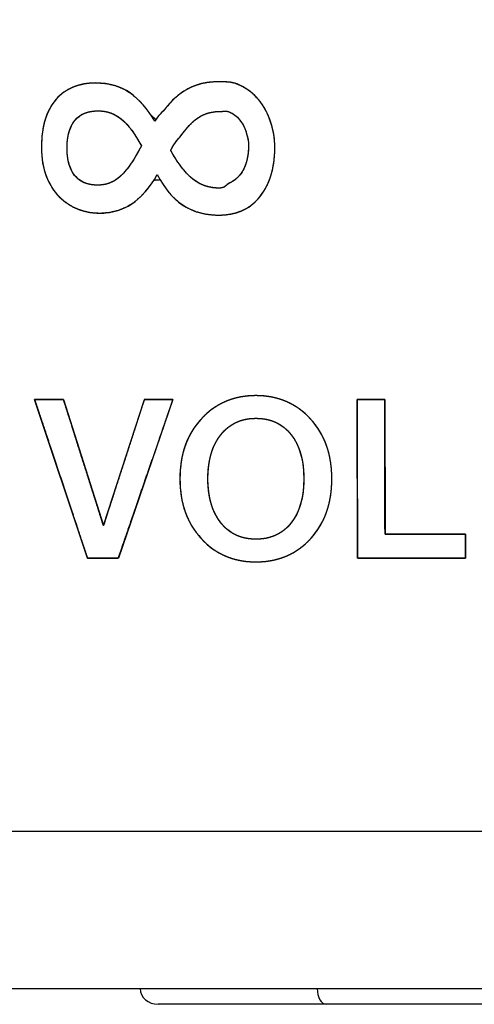
# Model space of a CAD drawing. Units: millimetres. Extents: x 3 to 584, y 10 to 410.
# Drawn here: x 161 to 167, y 319 to 332 of the extents above; entities that cross this region are included whole.
import ezdxf
from ezdxf.enums import TextEntityAlignment as Align

# ---------------------------------------------------------------- set-up
doc = ezdxf.new("R2010")
doc.units = ezdxf.units.MM
for name, color, linetype in [('00-3433-0100_XAS', 7, 'Continuous'), ('CARGOL_DIN933E_M', 7, 'Continuous'), ('Default', 7, 'Continuous'), ('Text', 7, 'Continuous')]:
    doc.layers.add(name, color=color, linetype=linetype)
doc.styles.add('SEACAD_Solid_Edge_ISO', font='txt')
doc.styles.add('SEACAD_Solid_Edge_ISOI', font='seisoi.ttf')
doc.dimstyles.new('UNE', dxfattribs={"dimtxt": 7, "dimasz": 7, "dimexe": 3.5, "dimexo": 0, "dimgap": 1.75, "dimtad": 1, "dimdec": 0, "dimtxsty": 'SEACAD_Solid_Edge_ISO', "dimblk1": '_SE_FILLED', "dimblk2": '_SE_FILLED', "dimsah": 1, "dimcen": 3.5, "dimadec": 0, "dimazin": 0, "dimtfac": 0.7, "dimtdec": 3, "dimtmove": 0, "dimatfit": 3, "dimfxl": 1, "dimarcsym": 0})

# ---------------------------------------------------------------- blocks, each defined once
blk = doc.blocks.new('SE')
at = {"layer": '00-3433-0100_XAS', "color": 7}
blk.add_line((90.163, 321.572), (244.163, 321.572), dxfattribs=at)
at = {"layer": '00-3433-0100_XAS', "color": 7, "linetype": 'Continuous'}
blk.add_line((90.163, 319.572), (244.163, 319.572), dxfattribs=at)
at = {"layer": 'CARGOL_DIN933E_M', "color": 7, "linetype": 'Continuous'}
for p, q in [((165.025, 319.372), (162.891, 319.372)), ((169.294, 319.372), (165.025, 319.372))]:
    blk.add_line(p, q, dxfattribs=at)
for centre, major_axis, ratio, start_param, end_param in [((162.891, 319.572), (-0.231, 0), 0.866025, 0, 1.570796), ((165.025, 319.572), (0, -0.2), 0.57735, 4.712389, 6.283185)]:
    blk.add_ellipse(centre, major_axis=major_axis, ratio=ratio, start_param=start_param, end_param=end_param, dxfattribs=at)
blk = doc.blocks.new('DMBLK3')
at = {"layer": 'Default', "linetype": 'Continuous'}
for points in [[(79.163, 377.485), (72.163, 376.318), (79.163, 375.152)], [(255.163, 377.485), (255.163, 375.152), (262.163, 376.318)]]:
    blk.add_hatch(color=7, dxfattribs=at).paths.add_polyline_path(points)
at = {"layer": 'Default', "color": 7, "linetype": 'Continuous'}
for p, q in [((72.163, 320.572), (72.163, 379.818)), ((262.163, 320.572), (262.163, 379.818)), ((72.163, 376.318), (262.163, 376.318))]:
    blk.add_line(p, q, dxfattribs=at)
at = {"layer": 'Default', "color": 7, "linetype": 'Continuous', "style": 'SEACAD_Solid_Edge_ISOI'}
blk.add_text('190', height=7, dxfattribs=at).set_placement((161.277, 385.068), align=Align.TOP_LEFT)
blk = doc.blocks.new('_SE_FILLED')
at = {"color": 0}
blk.add_line((0, 0), (-1, 0), dxfattribs=at)
blk.add_solid([(0, 0), (-1, -0.1665), (-1, 0.1665), (0, 0)], dxfattribs=at)

msp = doc.modelspace()

# ---------------------------------------------------------------- linework, layer by layer
at = {"layer": 'Text', "color": 7, "linetype": 'Continuous'}
for points, degree, knots in [([(163.646, 331.085), (163.77, 331.085), (163.83, 331.089), (163.926, 331.044), (164.023, 330.999), (164.104, 330.935), (164.17, 330.855), (164.235, 330.774), (164.286, 330.678), (164.32, 330.569), (164.354, 330.459), (164.372, 330.382), (164.372, 330.254), (164.372, 330.113), (164.353, 329.988), (164.318, 329.88), (164.282, 329.772), (164.231, 329.681), (164.167, 329.609), (164.103, 329.536), (164.04, 329.485), (163.951, 329.448), (163.863, 329.412), (163.765, 329.393), (163.659, 329.393), (163.48, 329.393), (163.325, 329.437), (163.194, 329.525), (163.064, 329.614), (162.984, 329.721), (162.878, 329.907), (162.781, 329.737), (162.672, 329.614), (162.554, 329.536), (162.434, 329.457), (162.298, 329.418), (162.144, 329.418), (162.049, 329.418), (161.958, 329.435), (161.87, 329.47), (161.781, 329.505), (161.703, 329.556), (161.634, 329.626), (161.565, 329.695), (161.51, 329.783), (161.469, 329.887), (161.428, 329.991), (161.407, 330.115), (161.407, 330.256), (161.407, 330.39), (161.423, 330.508), (161.455, 330.609), (161.487, 330.71), (161.533, 330.795), (161.593, 330.864), (161.653, 330.933), (161.726, 330.984), (161.812, 331.019), (161.897, 331.054), (161.992, 331.071), (162.097, 331.071), (162.267, 331.071), (162.413, 331.028), (162.532, 330.944), (162.652, 330.86), (162.757, 330.741), (162.846, 330.586), (162.89, 330.663), (162.938, 330.692), (162.991, 330.758), (163.043, 330.824), (163.101, 330.882), (163.165, 330.931), (163.229, 330.98), (163.302, 331.018), (163.381, 331.045), (163.46, 331.072), (163.548, 331.085), (163.646, 331.085)], 3, [0, 0, 0, 0, 0.038462, 0.038462, 0.038462, 0.076923, 0.076923, 0.076923, 0.115385, 0.115385, 0.115385, 0.153846, 0.153846, 0.153846, 0.192308, 0.192308, 0.192308, 0.230769, 0.230769, 0.230769, 0.269231, 0.269231, 0.269231, 0.307692, 0.307692, 0.307692, 0.346154, 0.346154, 0.346154, 0.384615, 0.384615, 0.384615, 0.423077, 0.423077, 0.423077, 0.461538, 0.461538, 0.461538, 0.5, 0.5, 0.5, 0.538462, 0.538462, 0.538462, 0.576923, 0.576923, 0.576923, 0.615385, 0.615385, 0.615385, 0.653846, 0.653846, 0.653846, 0.692308, 0.692308, 0.692308, 0.730769, 0.730769, 0.730769, 0.769231, 0.769231, 0.769231, 0.807692, 0.807692, 0.807692, 0.846154, 0.846154, 0.846154, 0.884615, 0.884615, 0.884615, 0.923077, 0.923077, 0.923077, 0.961538, 0.961538, 0.961538, 1, 1, 1, 1]), ([(163.646, 331.085), (163.731, 331.085), (163.801, 331.081), (163.867, 331.067), (163.937, 331.038), (164.009, 330.998), (164.074, 330.951), (164.133, 330.897), (164.185, 330.835), (164.231, 330.767), (164.271, 330.694), (164.304, 330.614), (164.332, 330.531), (164.352, 330.453), (164.365, 330.376), (164.371, 330.291), (164.371, 330.187), (164.362, 330.085), (164.346, 329.989), (164.324, 329.899), (164.294, 329.817), (164.259, 329.742), (164.218, 329.674), (164.171, 329.613), (164.121, 329.56), (164.068, 329.515), (164.011, 329.477), (163.946, 329.446), (163.875, 329.422), (163.8, 329.405), (163.722, 329.395), (163.627, 329.393), (163.494, 329.406), (163.372, 329.437), (163.259, 329.486), (163.157, 329.553), (163.07, 329.631), (162.992, 329.726), (162.915, 329.843), (162.836, 329.838), (162.756, 329.725), (162.671, 329.631), (162.582, 329.555), (162.487, 329.497), (162.386, 329.455), (162.277, 329.429), (162.162, 329.419), (162.082, 329.421), (162.01, 329.43), (161.939, 329.447), (161.87, 329.47), (161.803, 329.5), (161.74, 329.538), (161.681, 329.582), (161.626, 329.634), (161.575, 329.693), (161.531, 329.759), (161.492, 329.832), (161.459, 329.912), (161.434, 330), (161.417, 330.095), (161.408, 330.198), (161.408, 330.304), (161.414, 330.402), (161.427, 330.493), (161.446, 330.578), (161.472, 330.656), (161.503, 330.728), (161.54, 330.793), (161.583, 330.851), (161.631, 330.903), (161.684, 330.948), (161.743, 330.986), (161.806, 331.017), (161.875, 331.041), (161.947, 331.058), (162.023, 331.068), (162.107, 331.07), (162.234, 331.061), (162.351, 331.034), (162.457, 330.99), (162.553, 330.929), (162.642, 330.853), (162.725, 330.762), (162.802, 330.658), (162.86, 330.608), (162.895, 330.654), (162.932, 330.694), (162.972, 330.736), (163.013, 330.785), (163.056, 330.833), (163.102, 330.878), (163.15, 330.919), (163.201, 330.956), (163.255, 330.989), (163.311, 331.018), (163.371, 331.041), (163.434, 331.061), (163.501, 331.074), (163.572, 331.083), (163.646, 331.085)], 1, [0, 0, 0.009829, 0.01789, 0.025547, 0.034326, 0.04372, 0.052961, 0.062168, 0.071457, 0.080882, 0.090511, 0.100429, 0.110508, 0.119682, 0.128647, 0.138482, 0.150385, 0.162234, 0.173408, 0.183979, 0.194, 0.203543, 0.212685, 0.221506, 0.229923, 0.23787, 0.245764, 0.25406, 0.262682, 0.271476, 0.280541, 0.291435, 0.306749, 0.321289, 0.33541, 0.349397, 0.362868, 0.376954, 0.393047, 0.402121, 0.418037, 0.4326, 0.446039, 0.458788, 0.471406, 0.48422, 0.497544, 0.506756, 0.515081, 0.523408, 0.531817, 0.540296, 0.548718, 0.557217, 0.565912, 0.57478, 0.583921, 0.593427, 0.603379, 0.613861, 0.624973, 0.636819, 0.648975, 0.660257, 0.67087, 0.680864, 0.690307, 0.69929, 0.707887, 0.716184, 0.72431, 0.732324, 0.740344, 0.748499, 0.756796, 0.765307, 0.774131, 0.783794, 0.798417, 0.812187, 0.825426, 0.838507, 0.851948, 0.866043, 0.880979, 0.889722, 0.896463, 0.902713, 0.909287, 0.916679, 0.924089, 0.931426, 0.938718, 0.945961, 0.95321, 0.960516, 0.967911, 0.975503, 0.983342, 0.991487, 1, 1]), ([(162.128, 330.717), (161.995, 330.717), (161.895, 330.676), (161.83, 330.593), (161.765, 330.511), (161.733, 330.394), (161.733, 330.244), (161.733, 330.096), (161.765, 329.98), (161.829, 329.898), (161.894, 329.815), (161.99, 329.774), (162.119, 329.774), (162.177, 329.774), (162.231, 329.784), (162.281, 329.803), (162.33, 329.823), (162.377, 329.854), (162.419, 329.896), (162.463, 329.938), (162.506, 329.989), (162.547, 330.052), (162.59, 330.114), (162.633, 330.188), (162.676, 330.274), (162.597, 330.424), (162.514, 330.535), (162.428, 330.608), (162.341, 330.681), (162.242, 330.717), (162.128, 330.717)], 3, [0, 0, 0, 0, 0.1, 0.1, 0.1, 0.2, 0.2, 0.2, 0.3, 0.3, 0.3, 0.4, 0.4, 0.4, 0.5, 0.5, 0.5, 0.6, 0.6, 0.6, 0.7, 0.7, 0.7, 0.8, 0.8, 0.8, 0.9, 0.9, 0.9, 1, 1, 1, 1]), ([(162.128, 330.717), (162.089, 330.716), (162.052, 330.712), (162.017, 330.706), (161.984, 330.697), (161.953, 330.686), (161.925, 330.673), (161.898, 330.656), (161.873, 330.638), (161.851, 330.617), (161.83, 330.593), (161.811, 330.567), (161.795, 330.54), (161.78, 330.51), (161.768, 330.478), (161.757, 330.444), (161.748, 330.408), (161.741, 330.37), (161.736, 330.33), (161.734, 330.288), (161.733, 330.244), (161.734, 330.201), (161.736, 330.159), (161.741, 330.12), (161.748, 330.082), (161.757, 330.047), (161.767, 330.013), (161.78, 329.981), (161.794, 329.951), (161.811, 329.924), (161.829, 329.898), (161.85, 329.874), (161.872, 329.853), (161.896, 329.834), (161.922, 329.818), (161.95, 329.805), (161.98, 329.794), (162.012, 329.785), (162.046, 329.779), (162.081, 329.775), (162.119, 329.774), (162.136, 329.774), (162.153, 329.775), (162.17, 329.776), (162.187, 329.778), (162.203, 329.781), (162.219, 329.784), (162.235, 329.788), (162.25, 329.793), (162.266, 329.798), (162.281, 329.803), (162.295, 329.81), (162.31, 329.817), (162.324, 329.824), (162.338, 329.833), (162.352, 329.841), (162.366, 329.851), (162.38, 329.861), (162.393, 329.872), (162.406, 329.884), (162.419, 329.896), (162.433, 329.909), (162.446, 329.922), (162.459, 329.936), (162.471, 329.951), (162.484, 329.966), (162.497, 329.982), (162.51, 329.998), (162.522, 330.015), (162.535, 330.033), (162.547, 330.052), (162.56, 330.071), (162.573, 330.09), (162.586, 330.111), (162.598, 330.132), (162.611, 330.154), (162.624, 330.176), (162.637, 330.2), (162.65, 330.224), (162.663, 330.248), (162.676, 330.274), (162.652, 330.318), (162.628, 330.359), (162.603, 330.398), (162.579, 330.435), (162.554, 330.47), (162.529, 330.502), (162.504, 330.532), (162.479, 330.56), (162.454, 330.585), (162.428, 330.608), (162.402, 330.629), (162.374, 330.647), (162.346, 330.664), (162.318, 330.678), (162.288, 330.69), (162.258, 330.7), (162.227, 330.707), (162.195, 330.713), (162.162, 330.716), (162.128, 330.717)], 1, [0, 0, 0.013296, 0.025961, 0.038056, 0.049657, 0.060845, 0.071715, 0.082369, 0.092916, 0.103468, 0.114139, 0.124973, 0.136022, 0.147361, 0.159063, 0.17119, 0.183802, 0.196947, 0.210672, 0.225015, 0.240009, 0.254794, 0.268956, 0.282528, 0.295546, 0.308054, 0.320097, 0.331732, 0.343017, 0.354019, 0.36481, 0.375412, 0.385856, 0.396251, 0.406705, 0.417328, 0.428222, 0.439483, 0.451196, 0.463441, 0.476282, 0.482199, 0.488031, 0.493785, 0.499472, 0.5051, 0.510678, 0.516216, 0.521721, 0.527203, 0.532671, 0.538113, 0.5436, 0.549141, 0.554741, 0.560405, 0.566138, 0.571946, 0.577831, 0.583799, 0.589852, 0.596114, 0.602502, 0.609023, 0.615679, 0.622477, 0.62942, 0.636512, 0.643759, 0.651164, 0.658732, 0.666533, 0.674542, 0.68276, 0.691189, 0.699831, 0.708687, 0.71776, 0.72705, 0.736561, 0.746293, 0.763292, 0.779637, 0.795344, 0.810426, 0.824901, 0.838787, 0.852106, 0.86488, 0.877137, 0.888904, 0.900329, 0.911536, 0.922579, 0.933511, 0.944389, 0.955272, 0.966217, 0.977283, 0.988526, 1, 1]), ([(163.675, 330.71), (163.62, 330.71), (163.566, 330.702), (163.513, 330.686), (163.461, 330.67), (163.409, 330.642), (163.358, 330.601), (163.308, 330.56), (163.257, 330.505), (163.206, 330.436), (163.155, 330.367), (163.102, 330.323), (163.049, 330.216), (163.098, 330.127), (163.147, 330.051), (163.196, 329.989), (163.244, 329.928), (163.294, 329.878), (163.344, 329.84), (163.394, 329.803), (163.446, 329.776), (163.5, 329.76), (163.554, 329.744), (163.611, 329.736), (163.67, 329.736), (163.738, 329.736), (163.746, 329.775), (163.798, 329.801), (163.85, 329.827), (163.894, 329.861), (163.93, 329.906), (163.965, 329.951), (163.993, 330.005), (164.01, 330.068), (164.028, 330.129), (164.037, 330.197), (164.037, 330.27), (164.037, 330.34), (164.029, 330.364), (164.013, 330.426), (163.996, 330.488), (163.971, 330.542), (163.937, 330.588), (163.904, 330.634), (163.861, 330.67), (163.809, 330.696), (163.757, 330.723), (163.747, 330.71), (163.675, 330.71)], 3, [0, 0, 0, 0, 0.0625, 0.0625, 0.0625, 0.125, 0.125, 0.125, 0.1875, 0.1875, 0.1875, 0.25, 0.25, 0.25, 0.3125, 0.3125, 0.3125, 0.375, 0.375, 0.375, 0.4375, 0.4375, 0.4375, 0.5, 0.5, 0.5, 0.5625, 0.5625, 0.5625, 0.625, 0.625, 0.625, 0.6875, 0.6875, 0.6875, 0.75, 0.75, 0.75, 0.8125, 0.8125, 0.8125, 0.875, 0.875, 0.875, 0.9375, 0.9375, 0.9375, 1, 1, 1, 1]), ([(163.675, 330.71), (163.649, 330.709), (163.622, 330.708), (163.596, 330.704), (163.571, 330.7), (163.545, 330.695), (163.52, 330.688), (163.495, 330.68), (163.47, 330.67), (163.445, 330.658), (163.42, 330.644), (163.395, 330.628), (163.371, 330.61), (163.346, 330.591), (163.322, 330.569), (163.298, 330.545), (163.273, 330.519), (163.249, 330.491), (163.224, 330.46), (163.2, 330.428), (163.175, 330.397), (163.15, 330.367), (163.125, 330.336), (163.1, 330.302), (163.074, 330.263), (163.049, 330.216), (163.072, 330.174), (163.096, 330.135), (163.119, 330.097), (163.143, 330.061), (163.166, 330.028), (163.19, 329.997), (163.213, 329.968), (163.237, 329.94), (163.26, 329.915), (163.284, 329.891), (163.308, 329.869), (163.332, 329.849), (163.356, 329.831), (163.38, 329.815), (163.405, 329.8), (163.43, 329.787), (163.455, 329.776), (163.481, 329.766), (163.507, 329.758), (163.533, 329.751), (163.559, 329.746), (163.586, 329.741), (163.614, 329.738), (163.642, 329.736), (163.67, 329.736), (163.699, 329.739), (163.72, 329.746), (163.738, 329.757), (163.754, 329.77), (163.771, 329.784), (163.792, 329.797), (163.816, 329.81), (163.84, 329.825), (163.862, 329.84), (163.883, 329.857), (163.903, 329.876), (163.921, 329.896), (163.938, 329.917), (163.954, 329.94), (163.968, 329.965), (163.981, 329.99), (163.993, 330.017), (164.003, 330.046), (164.012, 330.075), (164.02, 330.105), (164.026, 330.137), (164.031, 330.169), (164.034, 330.202), (164.036, 330.235), (164.037, 330.27), (164.036, 330.3), (164.035, 330.326), (164.031, 330.348), (164.027, 330.37), (164.021, 330.393), (164.014, 330.418), (164.006, 330.448), (163.997, 330.476), (163.986, 330.503), (163.974, 330.529), (163.96, 330.553), (163.945, 330.577), (163.929, 330.599), (163.911, 330.619), (163.893, 330.638), (163.872, 330.656), (163.851, 330.672), (163.828, 330.686), (163.803, 330.699), (163.782, 330.708), (163.765, 330.712), (163.747, 330.713), (163.729, 330.712), (163.705, 330.711), (163.675, 330.71)], 1, [0, 0, 0.008748, 0.01744, 0.026104, 0.034764, 0.043451, 0.052189, 0.060925, 0.069838, 0.079, 0.088438, 0.098176, 0.108235, 0.118616, 0.129434, 0.140758, 0.152607, 0.164993, 0.177932, 0.191378, 0.204474, 0.217347, 0.230534, 0.244591, 0.26012, 0.277779, 0.293716, 0.30905, 0.323785, 0.337925, 0.351476, 0.364446, 0.376834, 0.388768, 0.40028, 0.411382, 0.422088, 0.432414, 0.442368, 0.452073, 0.461587, 0.47093, 0.48013, 0.489215, 0.498206, 0.507166, 0.516181, 0.525272, 0.534458, 0.543756, 0.553186, 0.562601, 0.57022, 0.577112, 0.584001, 0.591322, 0.599491, 0.60863, 0.617718, 0.626722, 0.635685, 0.644652, 0.653674, 0.662807, 0.67206, 0.681452, 0.691013, 0.70077, 0.710753, 0.720959, 0.731295, 0.741831, 0.752577, 0.76354, 0.774727, 0.786146, 0.79631, 0.804803, 0.812341, 0.819636, 0.827382, 0.836255, 0.846342, 0.856263, 0.865943, 0.875408, 0.884686, 0.893808, 0.902833, 0.911792, 0.920702, 0.929606, 0.938547, 0.947568, 0.95665, 0.964175, 0.970234, 0.975917, 0.982209, 0.989964, 1, 1]), ([(165.096, 326.045), (165.096, 325.735), (165.006, 325.481), (164.827, 325.285), (164.647, 325.088), (164.415, 324.99), (164.131, 324.99), (163.849, 324.99), (163.617, 325.088), (163.437, 325.286), (163.256, 325.484), (163.166, 325.737), (163.166, 326.045), (163.166, 326.354), (163.256, 326.607), (163.437, 326.804), (163.617, 327.002), (163.849, 327.101), (164.131, 327.101), (164.413, 327.101), (164.645, 327.002), (164.825, 326.804), (165.006, 326.607), (165.096, 326.354), (165.096, 326.045)], 3, [0, 0, 0, 0, 0.125, 0.125, 0.125, 0.25, 0.25, 0.25, 0.375, 0.375, 0.375, 0.5, 0.5, 0.5, 0.625, 0.625, 0.625, 0.75, 0.75, 0.75, 0.875, 0.875, 0.875, 1, 1, 1, 1]), ([(165.096, 326.045), (165.094, 325.972), (165.089, 325.901), (165.081, 325.831), (165.068, 325.765), (165.053, 325.7), (165.034, 325.637), (165.012, 325.577), (164.986, 325.519), (164.956, 325.463), (164.924, 325.409), (164.887, 325.358), (164.848, 325.308), (164.805, 325.261), (164.76, 325.218), (164.712, 325.178), (164.663, 325.143), (164.612, 325.11), (164.559, 325.082), (164.504, 325.058), (164.447, 325.037), (164.388, 325.02), (164.326, 325.007), (164.263, 324.997), (164.198, 324.992), (164.131, 324.99), (164.064, 324.992), (163.999, 324.997), (163.936, 325.007), (163.876, 325.02), (163.817, 325.037), (163.76, 325.058), (163.705, 325.083), (163.651, 325.111), (163.6, 325.143), (163.551, 325.179), (163.504, 325.219), (163.459, 325.263), (163.415, 325.31), (163.376, 325.36), (163.339, 325.411), (163.306, 325.465), (163.277, 325.521), (163.251, 325.579), (163.228, 325.639), (163.209, 325.702), (163.193, 325.766), (163.181, 325.833), (163.173, 325.901), (163.167, 325.972), (163.166, 326.045), (163.167, 326.118), (163.173, 326.189), (163.181, 326.258), (163.193, 326.324), (163.209, 326.389), (163.228, 326.451), (163.251, 326.511), (163.277, 326.569), (163.306, 326.625), (163.339, 326.679), (163.376, 326.731), (163.415, 326.78), (163.459, 326.828), (163.504, 326.871), (163.551, 326.911), (163.6, 326.947), (163.651, 326.979), (163.705, 327.008), (163.76, 327.032), (163.817, 327.053), (163.876, 327.07), (163.936, 327.084), (163.999, 327.093), (164.064, 327.099), (164.131, 327.101), (164.198, 327.099), (164.262, 327.093), (164.325, 327.084), (164.386, 327.07), (164.445, 327.053), (164.502, 327.032), (164.557, 327.008), (164.61, 326.979), (164.661, 326.947), (164.711, 326.911), (164.758, 326.871), (164.803, 326.828), (164.846, 326.78), (164.886, 326.731), (164.923, 326.679), (164.956, 326.625), (164.985, 326.569), (165.011, 326.511), (165.034, 326.451), (165.053, 326.389), (165.068, 326.324), (165.08, 326.258), (165.089, 326.189), (165.094, 326.118), (165.096, 326.045)], 1, [0, 0, 0.011441, 0.022567, 0.033407, 0.043992, 0.054354, 0.064529, 0.074553, 0.084465, 0.094306, 0.104115, 0.113935, 0.123806, 0.133726, 0.143483, 0.153079, 0.162558, 0.171966, 0.181349, 0.190755, 0.200231, 0.209822, 0.219573, 0.229525, 0.239719, 0.250191, 0.260597, 0.270733, 0.280637, 0.290349, 0.299912, 0.309369, 0.318768, 0.328155, 0.337576, 0.347079, 0.356708, 0.366507, 0.376473, 0.386382, 0.396231, 0.406061, 0.415914, 0.425828, 0.435845, 0.446002, 0.456336, 0.466883, 0.477676, 0.488745, 0.500119, 0.511496, 0.522567, 0.533361, 0.543909, 0.554244, 0.564401, 0.574417, 0.584332, 0.594185, 0.604016, 0.613867, 0.623778, 0.633745, 0.643544, 0.653172, 0.662674, 0.672094, 0.68148, 0.690878, 0.700335, 0.709898, 0.719609, 0.729513, 0.739649, 0.750055, 0.760463, 0.770602, 0.780508, 0.790222, 0.799786, 0.809244, 0.818643, 0.828029, 0.83745, 0.846952, 0.85658, 0.866379, 0.876346, 0.886257, 0.896107, 0.905938, 0.91579, 0.925704, 0.935719, 0.945876, 0.95621, 0.966758, 0.977552, 0.988623, 1, 1]), ([(162.714, 327.053), (162.719, 327.053), (162.734, 327.053), (162.756, 327.053), (162.784, 327.053), (162.817, 327.053), (162.853, 327.053), (162.891, 327.053), (162.929, 327.053), (162.966, 327.053), (162.999, 327.053), (163.029, 327.053), (163.053, 327.053), (163.07, 327.053), (163.078, 327.053), (163.073, 327.038), (163.051, 326.973), (163.012, 326.862), (162.962, 326.715), (162.901, 326.539), (162.834, 326.343), (162.762, 326.136), (162.689, 325.925), (162.618, 325.718), (162.552, 325.525), (162.492, 325.352), (162.443, 325.21), (162.407, 325.105), (162.387, 325.047), (162.383, 325.038), (162.373, 325.038), (162.354, 325.038), (162.327, 325.038), (162.294, 325.038), (162.257, 325.038), (162.217, 325.038), (162.176, 325.038), (162.135, 325.038), (162.097, 325.038), (162.062, 325.038), (162.032, 325.038), (162.01, 325.038), (161.996, 325.038), (161.991, 325.038), (161.979, 325.074), (161.951, 325.16), (161.908, 325.287), (161.855, 325.448), (161.793, 325.633), (161.726, 325.835), (161.656, 326.045), (161.586, 326.255), (161.518, 326.457), (161.457, 326.643), (161.403, 326.803), (161.361, 326.93), (161.332, 327.016), (161.32, 327.052), (161.324, 327.053), (161.337, 327.053), (161.358, 327.053), (161.386, 327.053), (161.418, 327.053), (161.454, 327.053), (161.492, 327.053), (161.531, 327.053), (161.568, 327.053), (161.603, 327.053), (161.634, 327.053), (161.659, 327.053), (161.677, 327.053), (161.686, 327.053), (161.689, 327.045), (161.704, 326.999), (161.73, 326.916), (161.766, 326.802), (161.81, 326.665), (161.858, 326.511), (161.91, 326.347), (161.964, 326.179), (162.016, 326.014), (162.065, 325.858), (162.11, 325.718), (162.147, 325.601), (162.175, 325.513), (162.191, 325.461), (162.195, 325.452), (162.207, 325.486), (162.23, 325.56), (162.265, 325.665), (162.307, 325.796), (162.355, 325.946), (162.408, 326.108), (162.462, 326.275), (162.516, 326.442), (162.568, 326.601), (162.615, 326.746), (162.655, 326.87), (162.686, 326.967), (162.707, 327.03), (162.714, 327.053)], 1, [0, 0, 0.000584, 0.002221, 0.004739, 0.007968, 0.011736, 0.015871, 0.020202, 0.024557, 0.028766, 0.032656, 0.036056, 0.038795, 0.040702, 0.041604, 0.043357, 0.051282, 0.064656, 0.082476, 0.103738, 0.127438, 0.152572, 0.178136, 0.203127, 0.22654, 0.247372, 0.264618, 0.277276, 0.28434, 0.285524, 0.286662, 0.288856, 0.291921, 0.295672, 0.299925, 0.304495, 0.309197, 0.313846, 0.318257, 0.322246, 0.325628, 0.328218, 0.329831, 0.330324, 0.33467, 0.345018, 0.360369, 0.379721, 0.402075, 0.426429, 0.451784, 0.477139, 0.501494, 0.523848, 0.5432, 0.558551, 0.568899, 0.573244, 0.573662, 0.575171, 0.577593, 0.580756, 0.584487, 0.588613, 0.592961, 0.597358, 0.601632, 0.605609, 0.609118, 0.611985, 0.614037, 0.615101, 0.61604, 0.621614, 0.631601, 0.645209, 0.661645, 0.680119, 0.699837, 0.720008, 0.739839, 0.758539, 0.775315, 0.789375, 0.799928, 0.806181, 0.807398, 0.811574, 0.820399, 0.833079, 0.848821, 0.86683, 0.886313, 0.906477, 0.926527, 0.94567, 0.963112, 0.97806, 0.98972, 0.997298, 1, 1]), ([(165.768, 327.053), (165.768, 327.035), (165.768, 326.985), (165.768, 326.906), (165.768, 326.804), (165.768, 326.683), (165.769, 326.547), (165.769, 326.401), (165.769, 326.249), (165.769, 326.095), (165.77, 325.944), (165.77, 325.801), (165.77, 325.67), (165.77, 325.554), (165.77, 325.46), (165.771, 325.39), (165.771, 325.35), (165.772, 325.342), (165.789, 325.342), (165.825, 325.342), (165.877, 325.342), (165.942, 325.342), (166.018, 325.342), (166.102, 325.342), (166.191, 325.342), (166.283, 325.342), (166.375, 325.342), (166.464, 325.342), (166.547, 325.342), (166.623, 325.342), (166.688, 325.342), (166.74, 325.342), (166.776, 325.342), (166.794, 325.342), (166.795, 325.341), (166.795, 325.334), (166.795, 325.322), (166.795, 325.305), (166.795, 325.284), (166.795, 325.261), (166.795, 325.235), (166.795, 325.208), (166.795, 325.181), (166.795, 325.154), (166.795, 325.128), (166.795, 325.103), (166.795, 325.082), (166.795, 325.064), (166.795, 325.05), (166.795, 325.041), (166.795, 325.038), (166.781, 325.038), (166.74, 325.038), (166.677, 325.038), (166.596, 325.038), (166.498, 325.038), (166.389, 325.038), (166.271, 325.038), (166.149, 325.038), (166.026, 325.038), (165.904, 325.038), (165.789, 325.038), (165.684, 325.038), (165.591, 325.038), (165.515, 325.038), (165.459, 325.038), (165.427, 325.038), (165.421, 325.04), (165.421, 325.074), (165.42, 325.145), (165.42, 325.247), (165.42, 325.375), (165.42, 325.525), (165.42, 325.689), (165.419, 325.865), (165.419, 326.045), (165.419, 326.226), (165.419, 326.401), (165.418, 326.566), (165.418, 326.715), (165.418, 326.843), (165.418, 326.945), (165.418, 327.016), (165.418, 327.05), (165.419, 327.053), (165.428, 327.053), (165.442, 327.053), (165.461, 327.053), (165.485, 327.053), (165.512, 327.053), (165.541, 327.053), (165.572, 327.053), (165.603, 327.053), (165.634, 327.053), (165.664, 327.053), (165.692, 327.053), (165.717, 327.053), (165.738, 327.053), (165.754, 327.053), (165.764, 327.053), (165.768, 327.053)], 1, [0, 0, 0.002618, 0.010035, 0.021596, 0.036648, 0.054536, 0.074606, 0.096202, 0.118671, 0.141358, 0.163609, 0.184769, 0.204184, 0.221199, 0.235161, 0.245413, 0.251303, 0.252497, 0.255066, 0.26038, 0.268045, 0.27767, 0.288864, 0.301233, 0.314386, 0.327931, 0.341476, 0.354629, 0.366998, 0.378192, 0.387817, 0.395482, 0.400796, 0.403365, 0.403641, 0.404691, 0.406518, 0.409006, 0.412039, 0.415499, 0.41927, 0.423235, 0.427278, 0.431283, 0.435131, 0.438708, 0.441896, 0.444578, 0.446639, 0.447961, 0.448427, 0.450531, 0.456491, 0.465782, 0.477878, 0.492253, 0.50838, 0.525735, 0.543791, 0.562023, 0.579903, 0.596908, 0.61251, 0.626183, 0.637402, 0.645642, 0.650375, 0.651386, 0.656441, 0.666893, 0.681972, 0.700906, 0.722924, 0.747255, 0.773129, 0.799774, 0.826418, 0.852292, 0.876623, 0.898641, 0.917575, 0.932654, 0.943106, 0.948161, 0.948587, 0.949792, 0.95189, 0.954746, 0.958227, 0.962199, 0.966528, 0.97108, 0.975722, 0.980319, 0.984737, 0.988843, 0.992502, 0.995582, 0.997947, 0.999464, 1, 1]), ([(164.74, 326.045), (164.74, 326.28), (164.686, 326.467), (164.578, 326.605), (164.47, 326.744), (164.321, 326.813), (164.131, 326.813), (163.945, 326.813), (163.796, 326.744), (163.686, 326.605), (163.576, 326.467), (163.521, 326.28), (163.521, 326.045), (163.521, 325.812), (163.576, 325.626), (163.685, 325.486), (163.794, 325.347), (163.943, 325.278), (164.131, 325.278), (164.321, 325.278), (164.47, 325.347), (164.578, 325.485), (164.686, 325.623), (164.74, 325.81), (164.74, 326.045)], 3, [0, 0, 0, 0, 0.125, 0.125, 0.125, 0.25, 0.25, 0.25, 0.375, 0.375, 0.375, 0.5, 0.5, 0.5, 0.625, 0.625, 0.625, 0.75, 0.75, 0.75, 0.875, 0.875, 0.875, 1, 1, 1, 1]), ([(164.74, 326.045), (164.739, 326.101), (164.736, 326.154), (164.731, 326.206), (164.724, 326.256), (164.714, 326.304), (164.703, 326.35), (164.69, 326.395), (164.674, 326.437), (164.656, 326.478), (164.637, 326.517), (164.615, 326.553), (164.591, 326.589), (164.565, 326.622), (164.538, 326.652), (164.508, 326.68), (164.478, 326.705), (164.445, 326.728), (164.412, 326.748), (164.376, 326.765), (164.339, 326.78), (164.301, 326.792), (164.261, 326.801), (164.219, 326.808), (164.176, 326.812), (164.131, 326.813), (164.087, 326.812), (164.044, 326.808), (164.003, 326.801), (163.964, 326.792), (163.926, 326.78), (163.889, 326.765), (163.854, 326.748), (163.82, 326.728), (163.788, 326.705), (163.757, 326.68), (163.728, 326.652), (163.7, 326.622), (163.673, 326.589), (163.649, 326.553), (163.627, 326.517), (163.607, 326.478), (163.589, 326.437), (163.573, 326.395), (163.559, 326.35), (163.548, 326.304), (163.538, 326.256), (163.531, 326.206), (163.525, 326.154), (163.522, 326.101), (163.521, 326.045), (163.522, 325.99), (163.525, 325.937), (163.531, 325.885), (163.538, 325.836), (163.547, 325.788), (163.559, 325.742), (163.573, 325.697), (163.588, 325.655), (163.606, 325.614), (163.626, 325.576), (163.648, 325.539), (163.672, 325.503), (163.698, 325.47), (163.726, 325.439), (163.755, 325.411), (163.786, 325.386), (163.818, 325.363), (163.852, 325.343), (163.887, 325.326), (163.924, 325.311), (163.962, 325.299), (164.002, 325.29), (164.044, 325.283), (164.086, 325.279), (164.131, 325.278), (164.176, 325.279), (164.219, 325.283), (164.261, 325.289), (164.301, 325.299), (164.339, 325.311), (164.376, 325.325), (164.412, 325.343), (164.445, 325.362), (164.478, 325.385), (164.508, 325.41), (164.538, 325.438), (164.565, 325.469), (164.591, 325.502), (164.615, 325.537), (164.637, 325.574), (164.656, 325.612), (164.674, 325.653), (164.69, 325.696), (164.703, 325.74), (164.714, 325.786), (164.724, 325.834), (164.731, 325.884), (164.736, 325.936), (164.739, 325.99), (164.74, 326.045)], 1, [0, 0, 0.012562, 0.02472, 0.036496, 0.047911, 0.05899, 0.069758, 0.080246, 0.090483, 0.100504, 0.110344, 0.120042, 0.129635, 0.139141, 0.148444, 0.157564, 0.16655, 0.175456, 0.184337, 0.193247, 0.20224, 0.211369, 0.220685, 0.230235, 0.240064, 0.250212, 0.260161, 0.269818, 0.279223, 0.28842, 0.297458, 0.306385, 0.315254, 0.324118, 0.333028, 0.342037, 0.351196, 0.360552, 0.370119, 0.379767, 0.389509, 0.399385, 0.409435, 0.419694, 0.430198, 0.440977, 0.452063, 0.463483, 0.475261, 0.48742, 0.499982, 0.512447, 0.524521, 0.536226, 0.547584, 0.558619, 0.569359, 0.579833, 0.590072, 0.600111, 0.609984, 0.619729, 0.629384, 0.638961, 0.648325, 0.657493, 0.666514, 0.67544, 0.684326, 0.693225, 0.702191, 0.711277, 0.720535, 0.730011, 0.739752, 0.749798, 0.759946, 0.769774, 0.779324, 0.78864, 0.797768, 0.80676, 0.815669, 0.824548, 0.833453, 0.842438, 0.851556, 0.860859, 0.870365, 0.879958, 0.889656, 0.899496, 0.909517, 0.919754, 0.930242, 0.94101, 0.952089, 0.963504, 0.97528, 0.987438, 1, 1])]:
    msp.add_open_spline(points, degree=degree, knots=knots, dxfattribs=at)
for points in [[(161.992, 325.038), (161.992, 325.038), (161.32, 327.053), (161.32, 327.053)], [(161.32, 327.053), (161.32, 327.053), (161.687, 327.053), (161.687, 327.053)], [(161.687, 327.053), (161.687, 327.053), (162.195, 325.45), (162.195, 325.45)], [(162.195, 325.45), (162.195, 325.45), (162.714, 327.053), (162.714, 327.053)], [(163.078, 327.053), (163.078, 327.053), (162.384, 325.038), (162.384, 325.038)], [(162.714, 327.053), (162.714, 327.053), (163.078, 327.053), (163.078, 327.053)], [(165.421, 325.038), (165.421, 325.038), (165.418, 327.053), (165.418, 327.053)], [(165.418, 327.053), (165.418, 327.053), (165.768, 327.053), (165.768, 327.053)], [(165.768, 327.053), (165.768, 327.053), (165.771, 325.342), (165.771, 325.342)], [(165.771, 325.342), (165.771, 325.342), (166.795, 325.342), (166.795, 325.342)], [(166.795, 325.342), (166.795, 325.342), (166.795, 325.038), (166.795, 325.038)], [(162.384, 325.038), (162.384, 325.038), (161.992, 325.038), (161.992, 325.038)], [(166.795, 325.038), (166.795, 325.038), (165.421, 325.038), (165.421, 325.038)]]:
    msp.add_open_spline(points, degree=3, dxfattribs=at)

# ---------------------------------------------------------------- block references
at = {"layer": 'Default'}
msp.add_blockref('SE', (0, 0), dxfattribs=at)

# ---------------------------------------------------------------- dimensions: what is measured, and where the dimension line sits
at = {"layer": 'Default', "color": 7, "linetype": 'Continuous'}
dim = msp.add_linear_dim(base=(72.163, 376.318), p1=(72.163, 320.572), p2=(262.163, 320.572), angle=0, text='\\A1;<>', dimstyle='UNE', override={"dimdec": 2}, dxfattribs=at)
dim.commit()
dim.dimension.update_dxf_attribs({"geometry": 'DMBLK3', "text_midpoint": (167.163, 376.318), "dimtype": 161})

doc.saveas('drawing.dxf')
